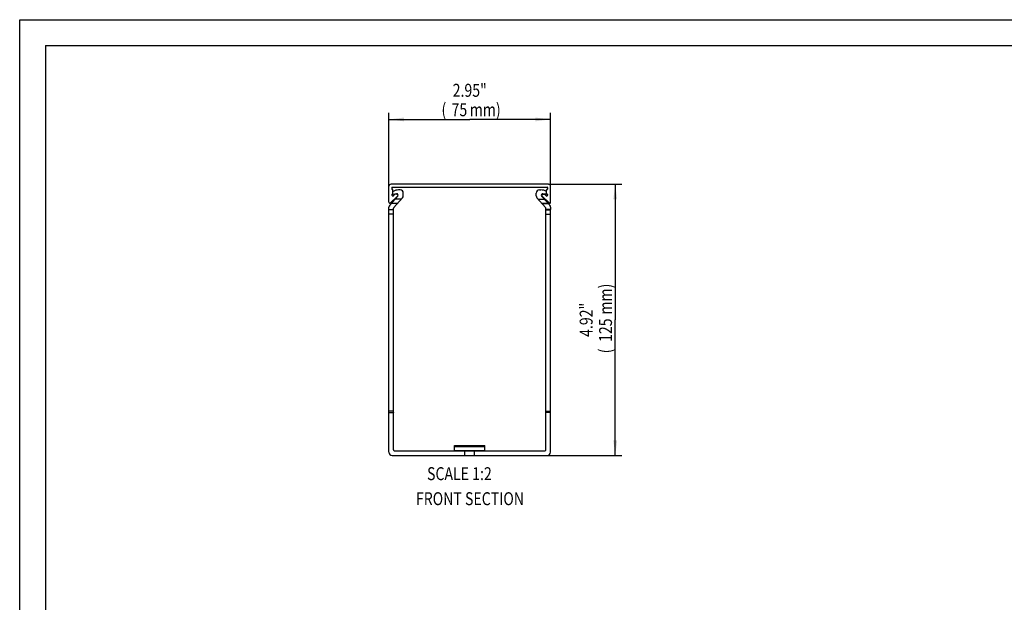
# Model space of a CAD drawing. Extents: x 0 to 420, y 0 to 297.
# Drawn here: x 0 to 228, y 162 to 297 of the extents above; entities that cross this region are included whole.
import ezdxf
from ezdxf.enums import TextEntityAlignment as Align

# ---------------------------------------------------------------- set-up
doc = ezdxf.new("R2010")
doc.units = 0
doc.header["$LTSCALE"] = 23.1
doc.layers.get('0').update_dxf_attribs({"linetype": 'CONTINUOUS'})
doc.layers.add('KONSTRUKTIONSELEMENTE', color=7, linetype='CONTINUOUS')
doc.styles.get("Standard").update_dxf_attribs({"font": 'txt', "width": 0.8})
doc.dimstyles.get("Standard").update_dxf_attribs({"dimtxt": 2.5, "dimasz": 2.5, "dimexe": 1.25, "dimexo": 0.625, "dimtad": 1, "dimcen": 2.5, "dimazin": 3, "dimtfac": 1, "dimtmove": 0, "dimatfit": 3})

# ---------------------------------------------------------------- blocks, each defined once
blk = doc.blocks.new('_FILLED')
at = {"color": 0, "linetype": 'BYBLOCK'}
blk.add_solid([(0, 0), (-1, 0.125), (-1, -0.125)], dxfattribs=at)
blk = doc.blocks.new('*D0')
at = {"color": 2, "linetype": 'CONTINUOUS'}
for p, q in [((85.62, 258.39), (85.62, 275.39)), ((123.12, 258.39), (123.12, 275.39)), ((85.62, 273.89), (104.37, 273.89)), ((123.12, 273.89), (104.37, 273.89))]:
    blk.add_line(p, q, dxfattribs=at)
at = {"color": 2, "linetype": 'CONTINUOUS', "xscale": 3.5, "yscale": 3.5, "zscale": 3.5, "rotation": 180}
blk.add_blockref('_FILLED', (85.62, 273.89), dxfattribs=at)
at = {"color": 2, "linetype": 'CONTINUOUS', "xscale": 3.5, "yscale": 3.5, "zscale": 3.5}
blk.add_blockref('_FILLED', (123.12, 273.89), dxfattribs=at)
at = {"color": 2, "linetype": 'CONTINUOUS', "width": 0.8}
for s, p in [('2.95"', (104.37, 279.14)), ('(', (98.37, 274.64)), ('75', (101.97, 274.64)), ('mm)', (107.97, 274.64))]:
    blk.add_text(s, height=3, dxfattribs=at).set_placement(p, align=Align.CENTER)
blk = doc.blocks.new('*D2')
at = {"color": 2, "linetype": 'CONTINUOUS'}
for p, q in [((122.62, 258.89), (139.62, 258.89)), ((138.12, 258.89), (138.12, 227.45)), ((138.12, 196), (138.12, 227.45)), ((122.37, 196), (139.62, 196))]:
    blk.add_line(p, q, dxfattribs=at)
at = {"color": 2, "linetype": 'CONTINUOUS', "xscale": 3.5, "yscale": 3.5, "zscale": 3.5}
for p, rotation in [((138.12, 258.89), 90), ((138.12, 196), 270)]:
    blk.add_blockref('_FILLED', p, dxfattribs=dict(at, rotation=rotation))
at = {"color": 2, "linetype": 'CONTINUOUS', "width": 0.8}
for s, p in [('mm)', (137.37, 232.25)), ('4.92"', (132.87, 227.45)), ('125', (137.37, 225.05)), ('(', (137.37, 220.25))]:
    blk.add_text(s, height=3, rotation=90, dxfattribs=at).set_placement(p, align=Align.CENTER)

msp = doc.modelspace()

# ---------------------------------------------------------------- linework, layer by layer
at = {"color": 7, "linetype": 'CONTINUOUS'}
for p, q in [((0, 0), (0, 297)), ((0, 297), (420, 297)), ((85.62, 254.69), (85.62, 258.39)), ((122.62, 258.89), (86.12, 258.89)), ((86.32, 258.09), (86.32, 257.74)), ((86.42, 258.19), (122.32, 258.19)), ((122.42, 258.09), (122.42, 257.74)), ((85.813, 254.04), (87.687, 256.121)), ((87.594, 256.125), (85.959, 254.546)), ((86.32, 256.49), (86.32, 256.339)), ((86.47, 257.69), (86.37, 257.69)), ((86.37, 256.54), (86.47, 256.54)), ((86.57, 256.64), (86.57, 257.59)), ((86.659, 256.195), (86.959, 256.485)), ((86.831, 256.56), (87.389, 256.659)), ((87.42, 256.555), (87.132, 256.555)), ((88.22, 257.555), (87.866, 257.555)), ((88.97, 256.19), (88.97, 256.805)), ((119.77, 256.19), (119.77, 256.805)), ((120.52, 257.555), (120.875, 257.555)), ((122.928, 254.04), (121.054, 256.121)), ((121.91, 256.56), (121.352, 256.659)), ((122.17, 256.64), (122.17, 257.59)), ((122.27, 257.69), (122.37, 257.69)), ((122.37, 256.54), (122.27, 256.54)), ((122.42, 256.49), (122.42, 256.339)), ((85.62, 196.755), (85.62, 253.538)), ((86.785, 253.475), (88.778, 255.689)), ((121.956, 253.475), (119.963, 255.689)), ((122.593, 254.412), (121.112, 254.412)), ((123.12, 253.538), (123.12, 252.998)), ((86.72, 206.034), (86.72, 253.308)), ((122.02, 206.034), (122.02, 253.308)), ((123.12, 252.998), (122.02, 252.998)), ((123.12, 196.755), (123.12, 252.996)), ((85.62, 206.005), (86.67, 206.005)), ((86.72, 206.034), (86.67, 206.005)), ((86.67, 206.005), (86.72, 205.976)), ((86.72, 197.355), (86.72, 205.976)), ((122.02, 206.034), (122.07, 206.005)), ((122.07, 206.005), (122.02, 205.976)), ((122.02, 197.355), (122.02, 205.976)), ((123.12, 206.005), (122.07, 206.005)), ((86.732, 197.28), (86.688, 197.255)), ((86.688, 197.255), (86.767, 197.209)), ((86.97, 197.105), (121.77, 197.105)), ((100.87, 198.355), (107.87, 198.355)), ((100.87, 197.105), (100.87, 198.355)), ((103.245, 196.005), (103.245, 197.105)), ((105.495, 196.005), (105.495, 197.105)), ((107.87, 197.105), (107.87, 198.355)), ((122.053, 197.255), (121.973, 197.209)), ((122.009, 197.28), (122.053, 197.255)), ((86.37, 196.005), (122.37, 196.005))]:
    msp.add_line(p, q, dxfattribs=at)
at = {"color": 2, "linetype": 'CONTINUOUS'}
for q in [(413, 291), (6, 6)]:
    msp.add_line((6, 291), q, dxfattribs=at)
at = {"color": 9, "linetype": 'CONTINUOUS'}
for p, q in [((87.66, 254.447), (86.18, 254.447)), ((88.551, 255.437), (87.071, 255.437)), ((120.19, 255.437), (121.67, 255.437)), ((121.081, 254.447), (122.561, 254.447)), ((86.72, 252.963), (85.62, 252.963)), ((86.72, 251.973), (85.62, 251.973)), ((122.02, 252.963), (123.12, 252.963)), ((122.02, 251.973), (123.12, 251.973)), ((86.72, 206.255), (85.62, 206.255)), ((122.02, 206.255), (123.12, 206.255)), ((107.87, 197.989), (100.87, 197.989)), ((100.87, 197.178), (107.87, 197.178))]:
    msp.add_line(p, q, dxfattribs=at)
at = {"color": 7, "linetype": 'CONTINUOUS'}
for centre, radius, start, end in [((86.12, 258.39), 0.5, 90, 180), ((86.42, 258.09), 0.1, 90, 180), ((86.37, 257.74), 0.05, 180, 270), ((86.37, 256.49), 0.05, 90, 180), ((86.52, 256.339), 0.2, 180, 314), ((86.47, 257.59), 0.1, 0, 90), ((86.47, 256.64), 0.1, 270, 360), ((86.77, 256.905), 0.35, 234.68753, 280), ((86.77, 256.905), 0.35, 120.63115, 124.85932), ((87.866, 255.055), 2.5, 90, 120.63115), ((87.132, 256.305), 0.25, 90, 134), ((87.445, 256.338), 0.325, 318, 100), ((87.42, 256.305), 0.25, 314, 90), ((88.22, 256.805), 0.75, 0, 90), ((88.22, 256.19), 0.75, 318, 360), ((120.52, 256.805), 0.75, 90, 180), ((120.52, 256.19), 0.75, 180, 222), ((120.875, 255.055), 2.5, 59.36885, 90), ((121.295, 256.338), 0.325, 80, 222), ((121.97, 256.905), 0.35, 260, 305.31247), ((121.97, 256.905), 0.35, 55.14068, 59.36885), ((122.27, 257.59), 0.1, 90, 180), ((122.27, 256.64), 0.1, 180, 270), ((122.37, 257.74), 0.05, 270, 360), ((122.37, 256.49), 0.05, 0, 90), ((85.82, 254.69), 0.2, 180, 314), ((86.37, 253.538), 0.75, 138, 180), ((86.97, 253.308), 0.25, 138, 180), ((121.77, 253.308), 0.25, 0, 42), ((122.37, 253.538), 0.75, 0, 42), ((86.37, 196.755), 0.75, 180, 270), ((86.97, 197.355), 0.25, 180, 197.39111), ((86.97, 197.355), 0.25, 215.6599, 270), ((121.77, 197.355), 0.25, 270, 324.3401), ((121.77, 197.355), 0.25, 342.60889, 360), ((122.37, 196.755), 0.75, 270, 360)]:
    msp.add_arc(centre, radius, start, end, dxfattribs=at)
at = {"layer": 'KONSTRUKTIONSELEMENTE', "color": 7, "linetype": 'CONTINUOUS'}
for p, q in [((123.12, 254.69), (123.12, 258.39)), ((121.147, 256.125), (122.781, 254.546)), ((121.32, 256.555), (121.608, 256.555)), ((122.081, 256.195), (121.782, 256.485))]:
    msp.add_line(p, q, dxfattribs=at)
for centre, radius, start, end in [((122.32, 258.09), 0.1, 0, 90), ((122.62, 258.39), 0.5, 0, 90), ((121.32, 256.305), 0.25, 90, 226), ((121.608, 256.305), 0.25, 46, 90), ((122.22, 256.339), 0.2, 226, 360), ((122.92, 254.69), 0.2, 226, 360)]:
    msp.add_arc(centre, radius, start, end, dxfattribs=at)

# ---------------------------------------------------------------- texts
at = {"color": 2, "linetype": 'CONTINUOUS', "width": 0.8}
for s, p in [('SCALE 1:2', (94.474, 190.302)), ('FRONT SECTION', (91.9, 184.505))]:
    msp.add_text(s, height=3, dxfattribs=at).set_placement(p)

# ---------------------------------------------------------------- dimensions: what is measured, and where the dimension line sits
at = {"color": 2, "linetype": 'CONTINUOUS'}
dim = msp.add_linear_dim(base=(123.12, 273.89), p1=(85.62, 258.39), p2=(123.12, 258.39), dimstyle='Standard', dxfattribs=at)
dim.commit()
dim.dimension.update_dxf_attribs({"geometry": '*D0', "text_midpoint": (104.37, 273.89), "dimtype": 128})
dim = msp.add_linear_dim(base=(138.1203, 196.0049), p1=(122.6203, 258.8903), p2=(122.3703, 196.0049), angle=270, dimstyle='Standard', dxfattribs=at)
dim.commit()
dim.dimension.update_dxf_attribs({"geometry": '*D2', "text_midpoint": (138.1203, 227.4476), "dimtype": 128})

doc.saveas('drawing.dxf')
